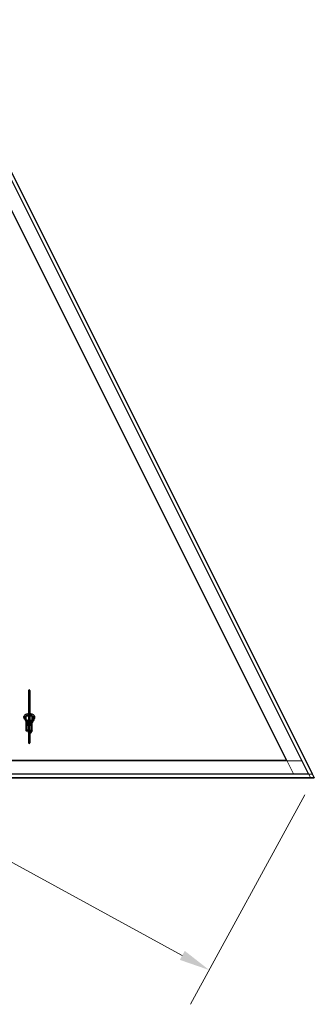
# Model space of a CAD drawing. Units: inches. Extents: x 0.4 to 33.6, y 0.4 to 21.6.
# Drawn here: x 22.2 to 23.2, y 3.3 to 6.5 of the extents above; entities that cross this region are included whole.
import ezdxf

# ---------------------------------------------------------------- set-up
doc = ezdxf.new("R2010")
doc.units = ezdxf.units.IN
doc.header["$MEASUREMENT"] = 0
for name, color, linetype, lineweight in [('Dimension (ANSI)', 7, 'Continuous', 18), ('Visible (ANSI)', 7, 'Continuous', 25), ('Visible Narrow (ANSI)', 7, 'Continuous', 18)]:
    doc.layers.add(name, color=color, linetype=linetype, lineweight=lineweight)
doc.styles.add('Note Text (ANSI)', font='tahoma.ttf')
doc.dimstyles.new('Default (ANSI)', dxfattribs={"dimtxt": 0.08, "dimasz": 0.098425, "dimexe": 0.125, "dimexo": 0.0625, "dimgap": 0.031496, "dimtad": 0, "dimtih": 1, "dimtoh": 1, "dimdec": 3, "dimrnd": 1e-08, "dimzin": 4, "dimdsep": 46, "dimtxsty": 'Note Text (ANSI)', "dimcen": 0.09, "dimdle": 0.393701, "dimclrd": 256, "dimclre": 256, "dimclrt": 256, "dimadec": 0, "dimazin": 1, "dimtfac": 1, "dimtdec": 3, "dimtofl": 0, "dimtmove": 0, "dimatfit": 3, "dimfxl": 1, "dimtolj": 1, "dimtzin": 4, "dimlwd": -1, "dimlwe": -1, "dimarcsym": 0})

# ---------------------------------------------------------------- blocks, each defined once
blk = doc.blocks.new('*D30')
at = {"layer": 'Defpoints', "color": 0, "transparency": 16777216}
for p in [(4.2203, 14.4027), (23.19, 4.0475), (22.8534, 3.4308)]:
    blk.add_point(p, dxfattribs=at)
at = {"layer": 'Dimension (ANSI)', "transparency": 16777216}
for p, q in [((4.1903, 14.3479), (3.8237, 13.6763)), ((3.97, 13.7389), (12.6867, 8.9806)), ((22.767, 3.4779), (13.0197, 8.7988)), ((23.1601, 3.9926), (22.7935, 3.321))]:
    blk.add_line(p, q, dxfattribs=at)
for points in [[(3.9779, 13.7533), (3.9622, 13.7245), (3.8836, 13.786)], [(22.7749, 3.4923), (22.7591, 3.4635), (22.8534, 3.4308)]]:
    blk.add_solid(points, dxfattribs=at)
at = {"layer": 'Dimension (ANSI)', "transparency": 16777216, "insert": (12.8532, 9.0101), "char_height": 0.08, "attachment_point": 2, "style": 'Note Text (ANSI)'}
blk.add_mtext('\\A1;\\fTahoma|b0|i0;\\H0.0800;25\' 3"\\P\\fTahoma|b0|i0;\\H0.0800;(303)', dxfattribs=at)

msp = doc.modelspace()

# ---------------------------------------------------------------- linework, layer by layer
at = {"layer": 'Visible (ANSI)'}
for p, q in [((20.602753, 9.196013), (23.171203, 4.059102)), ((23.18422, 4.059102), (20.613167, 9.20122)), ((20.564101, 9.176687), (23.101281, 4.102316)), ((22.274352, 4.326868), (22.274352, 4.159669)), ((22.278816, 4.326868), (22.278816, 4.159669)), ((22.266763, 4.246084), (22.266763, 4.245102)), ((22.274352, 4.245102), (22.266763, 4.245102)), ((22.266763, 4.234776), (22.266763, 4.245102)), ((22.274352, 4.246825), (22.268091, 4.246825)), ((22.285078, 4.246825), (22.278816, 4.246825)), ((22.286406, 4.245102), (22.278816, 4.245102)), ((22.286406, 4.246084), (22.286406, 4.245102)), ((22.286406, 4.233389), (22.286406, 4.245102)), ((22.266763, 4.215816), (22.266763, 4.227602)), ((22.268549, 4.215816), (22.266763, 4.215816)), ((22.266763, 4.197959), (22.266763, 4.215816)), ((22.272656, 4.197959), (22.266763, 4.197959)), ((22.266763, 4.197959), (22.266763, 4.196236)), ((22.270656, 4.215816), (22.268549, 4.215816)), ((22.268549, 4.199745), (22.268549, 4.215816)), ((22.272656, 4.199745), (22.268549, 4.199745)), ((22.270656, 4.22153), (22.271321, 4.221771)), ((22.270656, 4.215816), (22.270656, 4.22153)), ((22.270656, 4.22153), (22.271733, 4.221141)), ((22.270656, 4.215816), (22.273479, 4.215816)), ((22.272656, 4.213439), (22.272656, 4.194874)), ((22.274352, 4.227245), (22.272832, 4.227245)), ((22.282421, 4.227245), (22.278816, 4.227245)), ((22.278816, 4.222866), (22.28, 4.222438)), ((22.278816, 4.220194), (22.279149, 4.220315)), ((22.28462, 4.215816), (22.283261, 4.215816)), ((22.284084, 4.213439), (22.284084, 4.194874)), ((22.28462, 4.199745), (22.284084, 4.199745)), ((22.286406, 4.197959), (22.284084, 4.197959)), ((22.28462, 4.215816), (22.28462, 4.199745)), ((22.286406, 4.215816), (22.28462, 4.215816)), ((22.286406, 4.215816), (22.286406, 4.224948)), ((22.286406, 4.197959), (22.286406, 4.215816)), ((22.286406, 4.197959), (22.286406, 4.196236)), ((22.272656, 4.196236), (22.266763, 4.196236)), ((22.282388, 4.194874), (22.282388, 4.192222)), ((22.286406, 4.196236), (22.284084, 4.196236)), ((23.101281, 4.102316), (15.419441, 4.102316)), ((23.171203, 4.059102), (15.419441, 4.059102)), ((15.419441, 4.047459), (23.177025, 4.047459)), ((23.177823, 4.047459), (23.177025, 4.047459)), ((23.177823, 4.047459), (23.189243, 4.047459)), ((23.18422, 4.059102), (23.184577, 4.058387)), ((23.189685, 4.048173), (23.184577, 4.058387)), ((23.190042, 4.047459), (23.189243, 4.047459)), ((23.189685, 4.048173), (23.190042, 4.047459))]:
    msp.add_line(p, q, dxfattribs=at)
for centre, start, end in [((22.276584, 4.326868), 0, 180), ((22.276584, 4.159669), 180, 0)]:
    msp.add_arc(centre, 0.002232, start, end, dxfattribs=at)
for centre, major_axis, ratio, start_param, end_param in [((22.276584, 4.229387), (0.006964, 0), 0.56410256, 1.89706715, 2.80613191), ((22.276584, 4.229387), (0.006964, 0), 0.56410256, 6.07259452, 7.52771081), ((22.276584, 4.213673), (0.006964, 0), 0.56410256, 2.00100344, 2.56466131), ((22.27837, 4.213439), (-0.005714, 0), 0.80442338, 5.49217179, 6.28318531), ((22.27837, 4.194874), (-0.005714, 0), 0.80442338, 5.49217179, 7.07419882), ((22.276584, 4.229387), (0.006964, 0), 0.56410256, 4.32908074, 4.38611816), ((22.276584, 4.229387), (0.006964, 0), 0.56410256, 5.0386598, 5.81927232), ((22.27837, 4.213439), (0.005714, 0), 0.80442338, 0, 1.49259163), ((22.27837, 4.194874), (0.005714, 0), 0.80442338, 5.43809788, 7.77577694), ((22.280156, 4.194874), (0.002232, 0), 0.80442338, 0, 2.21429744), ((22.280156, 4.192222), (0.002232, 0), 0.80442338, 4.06888787, 8.49748274), ((22.27837, 4.194874), (0.005714, 0), 0.80442338, 4.79059367, 4.97949642)]:
    msp.add_ellipse(centre, major_axis=major_axis, ratio=ratio, start_param=start_param, end_param=end_param, dxfattribs=at)
for points, knots in [([(22.259352, 4.241922), (22.259352, 4.24303), (22.259603, 4.244134), (22.260566, 4.246262), (22.261308, 4.247272), (22.263267, 4.249179), (22.264536, 4.250044), (22.267454, 4.251495), (22.269118, 4.252065), (22.272004, 4.252703), (22.27317, 4.252877), (22.274352, 4.252974)], [0, 0, 0, 0, 0.26252979, 0.26252979, 0.54781418, 0.54781418, 0.87387506, 0.87387506, 1.21485194, 1.21485194, 1.43371202, 1.43371202, 1.43371202, 1.43371202]), ([(22.273954, 4.216356), (22.273728, 4.217194), (22.273409, 4.218027), (22.272584, 4.219751), (22.272066, 4.220642), (22.270308, 4.223313), (22.268861, 4.225087), (22.265879, 4.228664), (22.264343, 4.230466), (22.262332, 4.233307), (22.26171, 4.234278), (22.260636, 4.236301), (22.260182, 4.237354), (22.259539, 4.239565), (22.259352, 4.240724), (22.259352, 4.241922)], [1.106625426, 1.106625426, 1.106625426, 1.106625426, 1.2, 1.2, 1.3, 1.3, 1.5, 1.5, 1.7, 1.7, 1.8, 1.8, 1.9, 1.9, 2, 2, 2, 2]), ([(22.263816, 4.241922), (22.263816, 4.242337), (22.263898, 4.242756), (22.264364, 4.243879), (22.264904, 4.244621), (22.266413, 4.245901), (22.267269, 4.246444), (22.269273, 4.247377), (22.270418, 4.247767), (22.272515, 4.248252), (22.273424, 4.2484), (22.274352, 4.248491)], [0, 0, 0, 0, 0.24199911, 0.24199911, 0.61118809, 0.61118809, 0.90598736, 0.90598736, 1.19976414, 1.19976414, 1.40668183, 1.40668183, 1.40668183, 1.40668183]), ([(22.274352, 4.225232), (22.274142, 4.225525), (22.273929, 4.225815), (22.272399, 4.22785), (22.270991, 4.229498), (22.268346, 4.232679), (22.267109, 4.234212), (22.265641, 4.236431), (22.265216, 4.237156), (22.264526, 4.238571), (22.264262, 4.23926), (22.263908, 4.240605), (22.263816, 4.241261), (22.263816, 4.241922)], [1.34118228, 1.34118228, 1.34118228, 1.34118228, 1.370688453, 1.370688453, 1.550491752, 1.550491752, 1.730295051, 1.730295051, 1.820196701, 1.820196701, 1.91009835, 1.91009835, 2, 2, 2, 2]), ([(22.278816, 4.252974), (22.279808, 4.252892), (22.280788, 4.252757), (22.28351, 4.25222), (22.285191, 4.251691), (22.288238, 4.250287), (22.289604, 4.249411), (22.291811, 4.247366), (22.292673, 4.246202), (22.293604, 4.243962), (22.293816, 4.242943), (22.293816, 4.241922)], [1.70788063, 1.70788063, 1.70788063, 1.70788063, 1.89147874, 1.89147874, 2.23034134, 2.23034134, 2.57144929, 2.57144929, 2.89969572, 2.89969572, 3.14159265, 3.14159265, 3.14159265, 3.14159265]), ([(22.278816, 4.248491), (22.279103, 4.248463), (22.279387, 4.24843), (22.280994, 4.248208), (22.282263, 4.247907), (22.284539, 4.247119), (22.285548, 4.246634), (22.287211, 4.245567), (22.287867, 4.244988), (22.288832, 4.243815), (22.289121, 4.24323), (22.289321, 4.242426), (22.289352, 4.242174), (22.289352, 4.241922)], [1.73491082, 1.73491082, 1.73491082, 1.73491082, 1.79877343, 1.79877343, 2.09861982, 2.09861982, 2.39456239, 2.39456239, 2.68701864, 2.68701864, 2.99483838, 2.99483838, 3.14159265, 3.14159265, 3.14159265, 3.14159265]), ([(22.289352, 4.241922), (22.289352, 4.240507), (22.289055, 4.239118), (22.28799, 4.236241), (22.287219, 4.234763), (22.285411, 4.231707), (22.284375, 4.230131), (22.282306, 4.22683), (22.281271, 4.225104), (22.279774, 4.221998), (22.279235, 4.220681), (22.278816, 4.219296)], [1, 1, 1, 1, 1.179094698, 1.179094698, 1.358189396, 1.358189396, 1.537284094, 1.537284094, 1.716378792, 1.716378792, 1.838521055, 1.838521055, 1.838521055, 1.838521055]), ([(22.293816, 4.241922), (22.293816, 4.240779), (22.293681, 4.23967), (22.293206, 4.237529), (22.292869, 4.236498), (22.291656, 4.233502), (22.290585, 4.231633), (22.288336, 4.22799), (22.287156, 4.226214), (22.285038, 4.222654), (22.284103, 4.220873), (22.283127, 4.218197), (22.282874, 4.217327), (22.282695, 4.216443)], [1, 1, 1, 1, 1.1, 1.1, 1.2, 1.2, 1.4, 1.4, 1.6, 1.6, 1.8, 1.8, 1.894995183, 1.894995183, 1.894995183, 1.894995183])]:
    msp.add_open_spline(points, degree=3, knots=knots, dxfattribs=at)
at = {"layer": 'Visible Narrow (ANSI)'}
for p, q in [((20.602114, 9.195694), (23.170047, 4.059816)), ((23.177823, 4.047459), (20.603392, 9.196333)), ((20.612528, 9.200901), (23.189243, 4.047459)), ((23.12333, 4.059816), (20.56474, 9.177007)), ((15.419441, 4.101602), (23.149155, 4.101602)), ((23.170047, 4.059816), (15.419441, 4.059816)), ((15.419441, 4.058387), (23.184577, 4.058387)), ((23.189685, 4.048173), (15.419441, 4.048173))]:
    msp.add_line(p, q, dxfattribs=at)
for centre, major_axis, start_param, end_param in [((22.261584, 4.241922), (-0.002232, 0), 3.14159265, 6.28318531), ((22.291584, 4.241922), (0.002232, 0), 0, 3.14159265)]:
    msp.add_ellipse(centre, major_axis=major_axis, ratio=0.80442338, start_param=start_param, end_param=end_param, dxfattribs=at)
for points in [[(22.274352, 4.222908), (22.270173, 4.230336), (22.261584, 4.236407), (22.261584, 4.243717)], [(22.291584, 4.243717), (22.291584, 4.23479), (22.281827, 4.227712), (22.280344, 4.217753)]]:
    msp.add_open_spline(points, degree=3, dxfattribs=at)

# ---------------------------------------------------------------- dimensions: what is measured, and where the dimension line sits
at = {"layer": 'Dimension (ANSI)'}
dim = msp.add_linear_dim(base=(22.853398, 3.430764), p1=(4.220275, 14.402745), p2=(23.190042, 4.047459), angle=151.370594, text='\\fTahoma|b0|i0;\\H0.0800;25\' 3"\\P\\fTahoma|b0|i0;\\H0.0800;(<>)', dimstyle='Default (ANSI)', override={"dimgap": 0.031496, "dimdec": 0, "dimlfac": 14, "dimtol": 0, "dimlim": 0, "dimtp": 0, "dimtm": 0, "dimtdec": 3, "dimatfit": 1, "dimtvp": -0.25}, dxfattribs=at)
dim.commit()
dim.dimension.update_dxf_attribs({"geometry": '*D30', "text_midpoint": (12.853173, 8.889724), "dimtype": 160})

doc.saveas('drawing.dxf')
